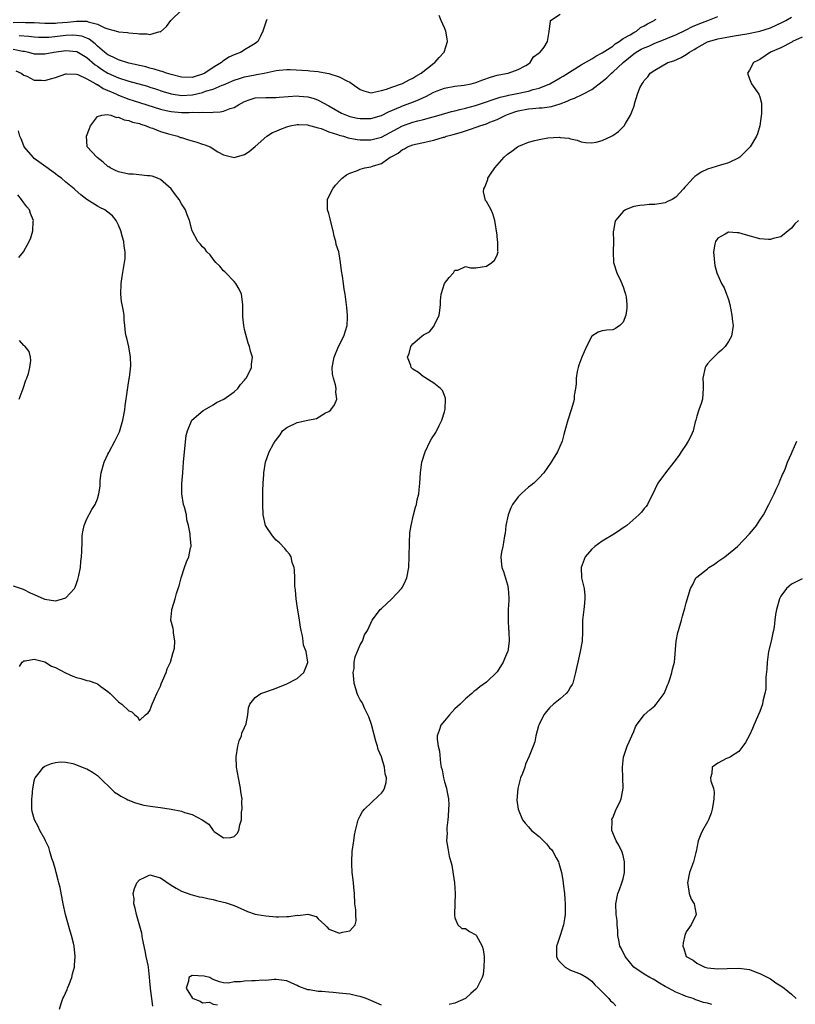
# Model space of a CAD drawing. Units: inches. Extents: x 2514000 to 2516030, y 1518000 to 1521000.
# Drawn here: x 2515140 to 2515288, y 1518358 to 1518545 of the extents above; entities that cross this region are included whole.
import ezdxf

# ---------------------------------------------------------------- set-up
doc = ezdxf.new("R2010")
doc.units = ezdxf.units.IN
doc.header["$MEASUREMENT"] = 0
doc.layers.add('LD25141518_2ft', color=82, linetype='Continuous')

msp = doc.modelspace()

# ---------------------------------------------------------------- linework, layer by layer
at = {"layer": 'LD25141518_2ft'}
for points, elevation in [([(2515139, 1518544.65), (2515141, 1518544.69), (2515141.34, 1518544.66), (2515143, 1518544.61), (2515145, 1518544.51), (2515145.46, 1518544.54), (2515147, 1518544.54), (2515147.42, 1518544.58), (2515149.29, 1518544.71), (2515151, 1518544.9), (2515151.12, 1518544.88), (2515153, 1518544.87), (2515153.24, 1518544.76), (2515155, 1518544.31), (2515156.41, 1518543.59), (2515157, 1518543.41), (2515158.9, 1518542.9), (2515159, 1518542.84), (2515160.73, 1518542.73), (2515161, 1518542.65), (2515162.57, 1518542.57), (2515163, 1518542.46), (2515164.47, 1518542.47), (2515165, 1518542.33), (2515166.9, 1518542.9), (2515167, 1518542.89), (2515168.11, 1518543.89), (2515168.95, 1518545), (2515170.99, 1518547)], 7196), ([(2515139, 1518539.55), (2515140.79, 1518539.21), (2515141.16, 1518539.16), (2515141.9, 1518539), (2515143, 1518538.69), (2515143.32, 1518538.68), (2515145, 1518538.65), (2515146.71, 1518539), (2515149, 1518539.31), (2515151, 1518539.14), (2515151.1, 1518539.1), (2515153, 1518537.98), (2515154.59, 1518536.59), (2515155, 1518536.32), (2515155.77, 1518535.77), (2515157, 1518535), (2515159, 1518534.1), (2515161, 1518533.46), (2515164.51, 1518532.51), (2515165, 1518532.36), (2515166.04, 1518532.04), (2515167.53, 1518531.53), (2515169, 1518531.07), (2515171, 1518530.77), (2515173.09, 1518530.91), (2515175, 1518531.33), (2515175.55, 1518531.55), (2515177, 1518531.96), (2515178.72, 1518532.72), (2515179, 1518532.81), (2515179.43, 1518533), (2515180.54, 1518533.46), (2515181, 1518533.68), (2515182, 1518534.01), (2515183, 1518534.31), (2515185, 1518534.7), (2515185.27, 1518534.73), (2515186.7, 1518535), (2515189, 1518535.49), (2515189.59, 1518535.59), (2515191, 1518535.68), (2515191.68, 1518535.68), (2515195, 1518535.49), (2515195.42, 1518535.42), (2515197, 1518535.31), (2515197.24, 1518535.24), (2515199, 1518534.94), (2515201, 1518534.33), (2515202.45, 1518533.55), (2515203, 1518533.29), (2515203.48, 1518533), (2515205, 1518531.89), (2515205.65, 1518531.65), (2515207, 1518531.29), (2515207.31, 1518531.31), (2515209, 1518531.68), (2515209.95, 1518531.95), (2515211, 1518532.36), (2515213, 1518533.05), (2515214.27, 1518533.73), (2515215, 1518534.04), (2515215.58, 1518534.42), (2515216.6, 1518535), (2515219, 1518536.88), (2515219.19, 1518537), (2515220.01, 1518537.99), (2515220.96, 1518539), (2515221.58, 1518541), (2515221.52, 1518541.52), (2515221.25, 1518543), (2515221, 1518543.6), (2515220.36, 1518545), (2515219.99, 1518545.99)], 7200), ([(2515139.47, 1518535.47), (2515140.52, 1518535), (2515141, 1518534.64), (2515141.58, 1518534.42), (2515143, 1518533.69), (2515144.34, 1518533.66), (2515145, 1518533.62), (2515146.09, 1518533.91), (2515147, 1518534.19), (2515149, 1518534.88), (2515149.1, 1518534.9), (2515151, 1518534.82), (2515151.25, 1518534.75), (2515153, 1518533.95), (2515154.71, 1518533), (2515154.87, 1518532.87), (2515155, 1518532.85), (2515156.09, 1518532.09), (2515157, 1518531.73), (2515157.49, 1518531.49), (2515158.6, 1518531), (2515159, 1518530.81), (2515161, 1518530.07), (2515161.82, 1518529.82), (2515164.38, 1518529), (2515167, 1518528.13), (2515168.09, 1518527.91), (2515169, 1518527.69), (2515171, 1518527.54), (2515172.48, 1518527.52), (2515173, 1518527.57), (2515174.49, 1518527.51), (2515175, 1518527.57), (2515176.49, 1518527.51), (2515177, 1518527.56), (2515178.37, 1518527.63), (2515179, 1518527.75), (2515180.25, 1518528.25), (2515181, 1518528.5), (2515181.82, 1518529), (2515183, 1518529.61), (2515184.03, 1518529.97), (2515185, 1518530.28), (2515187, 1518530.38), (2515189, 1518530.35), (2515189.57, 1518530.43), (2515193, 1518530.68), (2515193.37, 1518530.63), (2515195, 1518530.48), (2515196.21, 1518530.21), (2515197, 1518529.86), (2515199, 1518528.79), (2515201.42, 1518527.42), (2515202.35, 1518527), (2515203, 1518526.78), (2515204.47, 1518526.47), (2515205, 1518526.38), (2515207, 1518526.38), (2515209, 1518526.93), (2515210.36, 1518527.64), (2515212.61, 1518528.61), (2515213, 1518528.79), (2515214.63, 1518529.37), (2515216.08, 1518529.92), (2515217, 1518530.39), (2515217.44, 1518530.56), (2515219, 1518531.38), (2515219.64, 1518531.63), (2515221, 1518532.14), (2515223, 1518532.52), (2515224.72, 1518532.72), (2515226.07, 1518533), (2515227, 1518533.23), (2515228.29, 1518533.71), (2515229.77, 1518534.23), (2515231, 1518534.61), (2515231.32, 1518534.68), (2515233.13, 1518535), (2515235, 1518535.67), (2515236.46, 1518536.46), (2515237, 1518536.78), (2515237.32, 1518537), (2515237.92, 1518538.08), (2515239, 1518538.84), (2515239.07, 1518538.93), (2515239.19, 1518539), (2515239.95, 1518539.95), (2515240.61, 1518541), (2515240.92, 1518542.92), (2515240.9, 1518543), (2515241.17, 1518544.83), (2515241.18, 1518545), (2515243, 1518546.23)], 7202), ([(2515187.23, 1518545.23), (2515187.08, 1518544.92), (2515186.45, 1518543), (2515186.01, 1518542.01), (2515185.49, 1518541), (2515185, 1518540.62), (2515184.05, 1518540.05), (2515183, 1518539.45), (2515182.37, 1518539), (2515181, 1518538.49), (2515179.97, 1518538.03), (2515179, 1518537.33), (2515178.79, 1518537.21), (2515178.59, 1518537), (2515177, 1518536.09), (2515175.4, 1518535), (2515175, 1518534.8), (2515173.61, 1518534.39), (2515173, 1518534.19), (2515171, 1518534.21), (2515169, 1518534.73), (2515168.16, 1518535), (2515167.33, 1518535.33), (2515167, 1518535.4), (2515165.79, 1518535.79), (2515165, 1518535.96), (2515164.19, 1518536.19), (2515161, 1518536.92), (2515159, 1518537.54), (2515157.97, 1518538.03), (2515157, 1518538.51), (2515156.38, 1518539), (2515155, 1518540.15), (2515154.56, 1518540.56), (2515153.98, 1518541), (2515153.45, 1518541.45), (2515153, 1518541.64), (2515152.02, 1518542.02), (2515151, 1518542.19), (2515150.21, 1518542.21), (2515149, 1518542.15), (2515145.81, 1518541.81), (2515145, 1518541.77), (2515143.8, 1518541.8), (2515143, 1518541.83), (2515141.97, 1518541.97), (2515140.12, 1518542.12)], 7198), ([(2515140.18, 1518422.18), (2515140.7, 1518423), (2515140.86, 1518423.14), (2515141, 1518423.21), (2515141.24, 1518423.24), (2515143, 1518423.56), (2515144.97, 1518423.03), (2515146.25, 1518422.25), (2515147, 1518422), (2515148.96, 1518420.96), (2515150.31, 1518420.31), (2515151, 1518420.06), (2515151.85, 1518419.85), (2515153, 1518419.5), (2515153.44, 1518419.44), (2515154.69, 1518419), (2515155, 1518418.87), (2515155.62, 1518418.38), (2515157, 1518417.39), (2515157.44, 1518417), (2515158.22, 1518416.22), (2515159, 1518415.43), (2515159.27, 1518415.27), (2515159.62, 1518415), (2515161, 1518413.7), (2515161.55, 1518413.55), (2515162.12, 1518413), (2515162.6, 1518412.6), (2515163, 1518411.87), (2515164.17, 1518413), (2515164.65, 1518413.35), (2515165, 1518413.77), (2515165.31, 1518414.69), (2515165.43, 1518415), (2515166.31, 1518417), (2515167, 1518418.44), (2515167.15, 1518418.85), (2515167.41, 1518419.41), (2515168.07, 1518421), (2515168.29, 1518421.71), (2515168.88, 1518423), (2515169.34, 1518424.66), (2515169.5, 1518425), (2515169.65, 1518425.65), (2515169.75, 1518427), (2515169.46, 1518428.54), (2515169.44, 1518429), (2515169.38, 1518429.38), (2515168.97, 1518431), (2515169.15, 1518432.85), (2515169.15, 1518433), (2515169.2, 1518433.2), (2515169.8, 1518435), (2515170.06, 1518436.06), (2515170.38, 1518437), (2515170.52, 1518437.48), (2515170.9, 1518439), (2515171.54, 1518441), (2515171.96, 1518442.04), (2515172.39, 1518443), (2515172.73, 1518444.73), (2515172.81, 1518445), (2515172.83, 1518445.17), (2515172.63, 1518447), (2515172.63, 1518447.37), (2515172.34, 1518449), (2515172.03, 1518450.03), (2515171.92, 1518451), (2515171.56, 1518452.44), (2515171.39, 1518453), (2515171.07, 1518455), (2515171.08, 1518456.92), (2515171.26, 1518459), (2515171.38, 1518461), (2515171.55, 1518463), (2515171.9, 1518466.1), (2515172.11, 1518467), (2515172.98, 1518469.03), (2515175.13, 1518470.87), (2515175.37, 1518471), (2515177, 1518471.95), (2515177.64, 1518472.36), (2515179.07, 1518473), (2515181, 1518474.42), (2515181.73, 1518475), (2515182.22, 1518475.78), (2515183, 1518476.61), (2515183.15, 1518476.85), (2515183.3, 1518477), (2515183.7, 1518477.7), (2515184.31, 1518479), (2515184.33, 1518479.67), (2515184.5, 1518481), (2515184.14, 1518482.14), (2515183.93, 1518483), (2515183.66, 1518483.66), (2515183, 1518486.27), (2515182.85, 1518487), (2515182.65, 1518488.65), (2515182.68, 1518489), (2515182.63, 1518490.63), (2515182.66, 1518491), (2515182.39, 1518493), (2515181.94, 1518493.94), (2515181.32, 1518495), (2515181, 1518495.37), (2515179.41, 1518497), (2515179.22, 1518497.22), (2515179, 1518497.43), (2515178.28, 1518498.28), (2515177.5, 1518499), (2515177, 1518499.6), (2515176.44, 1518500.44), (2515175.83, 1518501), (2515175.51, 1518501.51), (2515175, 1518501.99), (2515174.56, 1518502.56), (2515174.11, 1518503), (2515173.03, 1518505), (2515172.52, 1518507), (2515172.05, 1518508.05), (2515171.74, 1518509), (2515171, 1518510.17), (2515170.54, 1518511), (2515169.84, 1518511.84), (2515169.03, 1518513), (2515167, 1518514.75), (2515166.43, 1518515), (2515165.4, 1518515.4), (2515165, 1518515.45), (2515164.55, 1518515.45), (2515161.78, 1518515.78), (2515161, 1518515.81), (2515159, 1518516.24), (2515158.46, 1518516.46), (2515157.4, 1518517), (2515157.16, 1518517.16), (2515157, 1518517.26), (2515156.07, 1518518.07), (2515154.95, 1518518.95), (2515154.86, 1518519), (2515153.06, 1518521), (2515153.05, 1518521.05), (2515152.94, 1518523), (2515153.52, 1518524.48), (2515153.68, 1518525), (2515155, 1518526.76), (2515155.83, 1518527), (2515156.84, 1518527.16), (2515157.55, 1518527), (2515158.6, 1518526.6), (2515159, 1518526.65), (2515160.11, 1518526.11), (2515161, 1518526.01), (2515161.7, 1518525.7), (2515163, 1518525.4), (2515163.28, 1518525.28), (2515164.27, 1518525), (2515165, 1518524.68), (2515165.47, 1518524.53), (2515167, 1518523.91), (2515168.52, 1518523.48), (2515169, 1518523.33), (2515170.31, 1518523), (2515170.79, 1518522.79), (2515171, 1518522.74), (2515172.31, 1518522.31), (2515173, 1518522.11), (2515173.88, 1518521.88), (2515175, 1518521.5), (2515175.4, 1518521.4), (2515176.42, 1518521), (2515176.79, 1518520.79), (2515177, 1518520.64), (2515177.93, 1518520.07), (2515179, 1518519.44), (2515181, 1518518.96), (2515183, 1518519.56), (2515183.87, 1518520.13), (2515185, 1518521.06), (2515187.23, 1518523), (2515188.31, 1518523.69), (2515189, 1518523.97), (2515189.71, 1518524.29), (2515191, 1518524.82), (2515191.66, 1518525), (2515193, 1518525.25), (2515193.22, 1518525.22), (2515195, 1518525.16), (2515195.11, 1518525.11), (2515195.57, 1518525), (2515197, 1518524.59), (2515197.55, 1518524.45), (2515199, 1518523.86), (2515200.65, 1518523.35), (2515201, 1518523.21), (2515201.81, 1518523), (2515202.71, 1518522.71), (2515204.41, 1518522.41), (2515205, 1518522.33), (2515207, 1518522.32), (2515209, 1518522.86), (2515213, 1518524.98), (2515215, 1518525.66), (2515215.91, 1518525.91), (2515217, 1518526.17), (2515219.98, 1518527), (2515222.32, 1518527.68), (2515223, 1518527.83), (2515223.91, 1518528.09), (2515225, 1518528.35), (2515226.88, 1518528.88), (2515229, 1518529.55), (2515230.06, 1518529.94), (2515231, 1518530.22), (2515231.57, 1518530.43), (2515233, 1518530.76), (2515233.19, 1518530.81), (2515234.18, 1518531), (2515237, 1518531.59), (2515237.88, 1518531.88), (2515239, 1518532.15), (2515241.03, 1518533), (2515243, 1518534.14), (2515243.56, 1518534.44), (2515247, 1518536.56), (2515249, 1518537.74), (2515249.77, 1518538.23), (2515251, 1518538.84), (2515253, 1518540.15), (2515253.44, 1518540.56), (2515254.22, 1518541), (2515255, 1518541.57), (2515256.3, 1518542.3), (2515257, 1518542.76), (2515257.51, 1518543), (2515258.31, 1518543.69), (2515259, 1518543.99), (2515259.59, 1518544.41), (2515260.86, 1518545), (2515261, 1518545.12), (2515261.28, 1518545.28)], 7204), ([(2515147.77, 1518357), (2515148.08, 1518358.08), (2515148.41, 1518359), (2515148.63, 1518359.37), (2515149.26, 1518360.74), (2515149.34, 1518361), (2515149.55, 1518361.55), (2515150.14, 1518363), (2515150.29, 1518363.7), (2515150.64, 1518365), (2515150.65, 1518365.34), (2515150.79, 1518367), (2515150.59, 1518369), (2515150.47, 1518369.53), (2515150.1, 1518371), (2515149.82, 1518371.82), (2515148.95, 1518375), (2515148.51, 1518377), (2515147.9, 1518380.1), (2515147.68, 1518381), (2515147.51, 1518381.51), (2515147.15, 1518383), (2515147, 1518383.58), (2515146.59, 1518385), (2515146.35, 1518385.65), (2515145.95, 1518387), (2515145.75, 1518387.75), (2515145.14, 1518389), (2515145, 1518389.32), (2515144.03, 1518391), (2515143.73, 1518391.73), (2515143.02, 1518393), (2515142.61, 1518394.61), (2515142.55, 1518395), (2515142.5, 1518396.5), (2515142.55, 1518397), (2515142.61, 1518397.39), (2515142.74, 1518399), (2515142.77, 1518399.23), (2515143, 1518400.39), (2515143.13, 1518400.87), (2515143.18, 1518401), (2515143.91, 1518401.91), (2515144.74, 1518403), (2515145, 1518403.2), (2515146.29, 1518403.71), (2515147, 1518403.93), (2515147.99, 1518404.01), (2515149, 1518403.96), (2515150.3, 1518403.7), (2515151, 1518403.49), (2515152.76, 1518402.76), (2515153, 1518402.68), (2515154.05, 1518402.05), (2515155, 1518401.4), (2515158.24, 1518398.24), (2515159, 1518397.79), (2515159.47, 1518397.47), (2515160.46, 1518397), (2515160.8, 1518396.8), (2515162.25, 1518396.25), (2515163.82, 1518395.82), (2515165.52, 1518395.52), (2515167, 1518395.34), (2515169.05, 1518395.05), (2515171, 1518394.63), (2515171.59, 1518394.41), (2515173, 1518394.01), (2515174.92, 1518393), (2515176.16, 1518392.16), (2515177, 1518390.95), (2515177.19, 1518390.81), (2515179, 1518389.6), (2515180.38, 1518389.62), (2515181, 1518389.85), (2515181.57, 1518390.43), (2515181.89, 1518391), (2515182.06, 1518392.06), (2515182.38, 1518393), (2515182.43, 1518394.43), (2515182.56, 1518395), (2515182.49, 1518396.49), (2515182.53, 1518397), (2515182.3, 1518398.3), (2515182.22, 1518399), (2515181.81, 1518401), (2515181.47, 1518403), (2515181.39, 1518405), (2515181.73, 1518407), (2515181.99, 1518408.01), (2515182.41, 1518409), (2515182.49, 1518409.51), (2515183, 1518410.59), (2515183.28, 1518411.28), (2515183.58, 1518413), (2515183.72, 1518414.28), (2515184, 1518415), (2515185, 1518416.26), (2515186.11, 1518417), (2515187, 1518417.36), (2515189, 1518418.05), (2515191, 1518418.88), (2515193, 1518419.9), (2515194.24, 1518421), (2515195, 1518422.91), (2515195.02, 1518422.98), (2515194.67, 1518425), (2515194.19, 1518426.19), (2515194.13, 1518427), (2515193.98, 1518428.02), (2515193.72, 1518429), (2515193.62, 1518429.62), (2515193.43, 1518431), (2515193, 1518433.71), (2515192.78, 1518435), (2515192.66, 1518436.66), (2515192.56, 1518437.44), (2515192.55, 1518439), (2515192.51, 1518440.51), (2515192.4, 1518441), (2515192.06, 1518441.94), (2515191.83, 1518443), (2515191.55, 1518443.55), (2515191, 1518444.11), (2515190.63, 1518444.63), (2515189.65, 1518445.65), (2515189, 1518446.16), (2515188.29, 1518447), (2515186.98, 1518449), (2515186.51, 1518451), (2515186.44, 1518453), (2515186.48, 1518454.48), (2515186.46, 1518455.54), (2515186.54, 1518457), (2515186.68, 1518458.68), (2515186.67, 1518459), (2515186.95, 1518461.05), (2515187.69, 1518463), (2515188.51, 1518464.51), (2515188.81, 1518465), (2515188.9, 1518465.1), (2515189.76, 1518466.24), (2515190.22, 1518467), (2515191, 1518467.62), (2515193, 1518468.54), (2515194.99, 1518468.99), (2515196.65, 1518469.35), (2515198.39, 1518470.39), (2515199, 1518470.67), (2515199.38, 1518471), (2515200.09, 1518471.91), (2515200.51, 1518473), (2515200.36, 1518474.36), (2515200.43, 1518475), (2515200.28, 1518475.72), (2515199.87, 1518477), (2515199.73, 1518477.73), (2515199.65, 1518479), (2515200.02, 1518481), (2515200.87, 1518483), (2515201.88, 1518485), (2515202.47, 1518487), (2515202.54, 1518488.54), (2515202.54, 1518489), (2515202.42, 1518490.42), (2515202.1, 1518493), (2515201.9, 1518493.9), (2515201.79, 1518495), (2515201.63, 1518496.37), (2515201.42, 1518497.42), (2515201.25, 1518499), (2515201, 1518500.66), (2515200.92, 1518501), (2515200.42, 1518502.42), (2515200.33, 1518503), (2515200, 1518504), (2515199.82, 1518505), (2515199.3, 1518507), (2515199.27, 1518507.27), (2515199, 1518508.29), (2515198.75, 1518509), (2515198.73, 1518509.27), (2515198.75, 1518511), (2515199, 1518511.53), (2515199.76, 1518513), (2515200.29, 1518513.71), (2515201.26, 1518514.74), (2515201.54, 1518515), (2515202.35, 1518515.65), (2515203, 1518515.97), (2515204.48, 1518516.48), (2515205, 1518516.72), (2515205.83, 1518517), (2515207, 1518517.18), (2515207.29, 1518517.29), (2515209, 1518517.83), (2515210.65, 1518519), (2515210.89, 1518519.11), (2515211, 1518519.18), (2515212.19, 1518519.81), (2515213, 1518520.48), (2515213.38, 1518520.62), (2515214, 1518521), (2515215, 1518521.38), (2515215.51, 1518521.51), (2515217, 1518521.81), (2515218.07, 1518522.07), (2515219, 1518522.24), (2515220.8, 1518522.8), (2515221, 1518522.85), (2515221.41, 1518523), (2515222.66, 1518523.34), (2515224.22, 1518523.78), (2515225, 1518524.05), (2515225.74, 1518524.26), (2515227.22, 1518524.78), (2515227.75, 1518525), (2515229, 1518525.39), (2515229.66, 1518525.66), (2515231, 1518526.17), (2515232.7, 1518527), (2515233, 1518527.12), (2515234.38, 1518527.62), (2515235, 1518527.83), (2515237, 1518528.23), (2515237.74, 1518528.26), (2515239, 1518528.39), (2515239.6, 1518528.4), (2515241.35, 1518528.65), (2515243, 1518529.17), (2515244.33, 1518529.67), (2515245, 1518530), (2515245.74, 1518530.26), (2515247.3, 1518531), (2515249, 1518531.88), (2515251, 1518533.39), (2515251.88, 1518534.12), (2515252.77, 1518535), (2515253, 1518535.18), (2515254.97, 1518537), (2515257, 1518538.67), (2515257.48, 1518539), (2515258.44, 1518539.56), (2515259, 1518539.84), (2515259.84, 1518540.16), (2515261, 1518540.68), (2515261.84, 1518541), (2515263, 1518541.48), (2515263.84, 1518541.84), (2515265, 1518542.3), (2515267, 1518543.24), (2515268.15, 1518543.85), (2515269.55, 1518544.45), (2515271.12, 1518545), (2515273, 1518545.75)], 7206), ([(2515165.56, 1518357.56), (2515165.35, 1518359), (2515165.1, 1518360.9), (2515165.07, 1518361), (2515165, 1518362.3), (2515164.93, 1518363.07), (2515164.71, 1518365), (2515164.64, 1518365.36), (2515164.3, 1518367), (2515164.11, 1518368.11), (2515163.59, 1518370.41), (2515163.44, 1518371.44), (2515162.54, 1518374.54), (2515162.41, 1518375), (2515162.17, 1518376.17), (2515161.93, 1518377), (2515161.96, 1518377.96), (2515161.81, 1518379), (2515162.03, 1518379.97), (2515162.51, 1518381), (2515163, 1518381.6), (2515164.1, 1518382.1), (2515165, 1518382.55), (2515167, 1518381.95), (2515169, 1518380.57), (2515169.97, 1518380.03), (2515171, 1518379.42), (2515172.78, 1518378.78), (2515173, 1518378.74), (2515174.37, 1518378.37), (2515175, 1518378.3), (2515176.01, 1518378.01), (2515177, 1518377.85), (2515177.67, 1518377.67), (2515179, 1518377.36), (2515179.28, 1518377.28), (2515181, 1518376.69), (2515183.54, 1518375.54), (2515185, 1518375.07), (2515185.37, 1518375), (2515187, 1518374.74), (2515189, 1518374.58), (2515189.45, 1518374.55), (2515191, 1518374.59), (2515191.41, 1518374.59), (2515193, 1518374.86), (2515193.18, 1518374.82), (2515195, 1518375.07), (2515196.61, 1518374.61), (2515197, 1518374.2), (2515198.22, 1518373), (2515198.63, 1518372.63), (2515199, 1518372.18), (2515199.87, 1518371.87), (2515201, 1518371.42), (2515201.61, 1518371.61), (2515203, 1518371.92), (2515204, 1518373), (2515204.23, 1518373.77), (2515204.13, 1518375), (2515204.13, 1518375.87), (2515203.98, 1518377), (2515203.89, 1518379), (2515203.78, 1518380.22), (2515203.7, 1518381), (2515203.61, 1518381.61), (2515203.44, 1518383), (2515203.38, 1518384.62), (2515203.36, 1518385), (2515203.48, 1518387), (2515203.75, 1518389), (2515203.91, 1518390.09), (2515204.07, 1518391), (2515204.49, 1518392.49), (2515204.61, 1518393), (2515204.72, 1518393.28), (2515205, 1518393.74), (2515205.44, 1518394.56), (2515205.77, 1518395), (2515208.43, 1518397.57), (2515209, 1518398.09), (2515209.39, 1518398.61), (2515209.57, 1518399), (2515209.91, 1518400.09), (2515209.96, 1518401), (2515209.72, 1518401.72), (2515209.6, 1518403), (2515209, 1518405.01), (2515208.39, 1518406.39), (2515208.25, 1518407), (2515207.93, 1518407.93), (2515207.11, 1518411.11), (2515206.61, 1518412.61), (2515206.46, 1518413), (2515205.89, 1518414.11), (2515205.33, 1518415.33), (2515205, 1518415.83), (2515204.59, 1518416.59), (2515204.41, 1518417), (2515203.81, 1518419), (2515203.79, 1518419.79), (2515203.65, 1518421), (2515203.81, 1518421.81), (2515203.85, 1518423), (2515204, 1518424), (2515205, 1518426.27), (2515205.42, 1518427), (2515205.82, 1518428.18), (2515206.37, 1518429), (2515207, 1518430.43), (2515207.28, 1518431), (2515208.28, 1518432.28), (2515208.75, 1518433), (2515209, 1518433.19), (2515211, 1518435), (2515212.82, 1518437), (2515213, 1518437.28), (2515213.57, 1518438.43), (2515213.82, 1518439), (2515214.21, 1518441), (2515214.32, 1518443), (2515214.33, 1518445.67), (2515214.44, 1518447.56), (2515214.66, 1518449), (2515215.12, 1518451), (2515215.51, 1518452.49), (2515215.66, 1518453), (2515215.83, 1518453.83), (2515216.11, 1518455), (2515216.21, 1518455.79), (2515216.32, 1518457), (2515216.42, 1518459), (2515216.72, 1518461), (2515217.32, 1518463), (2515218.26, 1518465), (2515218.54, 1518465.46), (2515219.33, 1518466.67), (2515220, 1518468), (2515220.53, 1518469), (2515221, 1518470.58), (2515221.12, 1518471.12), (2515221.18, 1518473), (2515221.18, 1518473.18), (2515221, 1518473.69), (2515220.64, 1518474.64), (2515220.27, 1518475), (2515219, 1518476.04), (2515217.44, 1518477), (2515217.18, 1518477.18), (2515217, 1518477.26), (2515216.07, 1518478.07), (2515215, 1518478.72), (2515214.7, 1518479), (2515214.59, 1518479.41), (2515213.95, 1518481), (2515214.3, 1518481.7), (2515214.63, 1518483), (2515215, 1518483.54), (2515216.67, 1518485), (2515217, 1518485.24), (2515218.17, 1518485.83), (2515219.06, 1518486.94), (2515219.12, 1518487.12), (2515219.97, 1518489), (2515220.14, 1518489.86), (2515220.26, 1518491), (2515220.28, 1518491.72), (2515220.38, 1518493), (2515220.99, 1518495.01), (2515221.89, 1518496.11), (2515222.73, 1518497), (2515223, 1518497.56), (2515223.56, 1518497.56), (2515225, 1518498.21), (2515225.98, 1518497.98), (2515227, 1518497.97), (2515228.18, 1518498.18), (2515229, 1518498.27), (2515230.01, 1518499), (2515230.55, 1518499.45), (2515231, 1518500.41), (2515231.18, 1518500.82), (2515231.2, 1518501), (2515231.15, 1518501.15), (2515231.15, 1518503), (2515231.11, 1518503.11), (2515231, 1518504.17), (2515230.6, 1518507), (2515230.23, 1518508.23), (2515229.91, 1518509), (2515229, 1518510.58), (2515228.79, 1518510.79), (2515228.43, 1518512.43), (2515228.52, 1518513), (2515228.7, 1518513.3), (2515229, 1518514.16), (2515229.25, 1518514.75), (2515229.28, 1518515), (2515229.78, 1518515.78), (2515230.59, 1518517), (2515231, 1518517.49), (2515232.37, 1518519), (2515233, 1518519.59), (2515233.82, 1518520.18), (2515234.87, 1518521), (2515235.14, 1518521.14), (2515237, 1518521.89), (2515238.22, 1518522.22), (2515239, 1518522.41), (2515240.68, 1518522.68), (2515242.8, 1518522.8), (2515243, 1518522.77), (2515244.63, 1518522.63), (2515245, 1518522.5), (2515246.25, 1518522.25), (2515247, 1518521.96), (2515247.83, 1518521.83), (2515249, 1518521.72), (2515249.86, 1518521.86), (2515251, 1518522.18), (2515252.77, 1518523), (2515253, 1518523.12), (2515254.07, 1518523.93), (2515255.1, 1518524.9), (2515255.19, 1518525), (2515255.41, 1518525.41), (2515256.41, 1518527), (2515257, 1518528.61), (2515257.12, 1518529), (2515257.15, 1518529.15), (2515257.74, 1518531), (2515258.18, 1518532.18), (2515258.58, 1518533), (2515258.79, 1518533.21), (2515259, 1518533.59), (2515259.7, 1518534.3), (2515260.13, 1518535), (2515261, 1518535.59), (2515263.46, 1518537), (2515264.63, 1518537.37), (2515266.04, 1518537.96), (2515267, 1518538.52), (2515267.63, 1518539), (2515268.5, 1518539.5), (2515269, 1518539.83), (2515271, 1518540.96), (2515273, 1518541.52), (2515273.68, 1518541.68), (2515276.13, 1518542.13), (2515278.51, 1518542.51), (2515280.99, 1518542.99), (2515283, 1518543.65), (2515285.31, 1518544.69), (2515285.9, 1518545), (2515287, 1518545.64)], 7208), ([(2515289, 1518541.86), (2515287.22, 1518541), (2515287.09, 1518540.91), (2515285, 1518539.83), (2515283, 1518539), (2515281, 1518537.63), (2515280.6, 1518537.4), (2515279.75, 1518537), (2515279, 1518535.57), (2515278.66, 1518535), (2515279, 1518533.9), (2515279.37, 1518533), (2515280.8, 1518531), (2515281, 1518530.5), (2515281.28, 1518529.28), (2515281.32, 1518529), (2515281.32, 1518527.32), (2515281.01, 1518525), (2515280.51, 1518523.49), (2515280.37, 1518523), (2515279.15, 1518521), (2515279.08, 1518520.92), (2515278.09, 1518519.91), (2515277.17, 1518519), (2515277, 1518518.87), (2515275, 1518517.92), (2515273.52, 1518517.52), (2515271, 1518516.75), (2515269.83, 1518516.17), (2515269, 1518515.61), (2515268.64, 1518515.36), (2515268.33, 1518515), (2515267.66, 1518514.34), (2515267, 1518513.56), (2515266.71, 1518513.29), (2515266.48, 1518513), (2515265, 1518511.41), (2515264.28, 1518511), (2515263.43, 1518510.57), (2515263, 1518510.37), (2515262.22, 1518510.22), (2515261, 1518510.05), (2515259.95, 1518510.05), (2515259, 1518509.92), (2515258.14, 1518509.86), (2515257, 1518509.62), (2515256.52, 1518509.48), (2515255.41, 1518509), (2515255, 1518508.71), (2515253.54, 1518507), (2515253.41, 1518506.59), (2515253.12, 1518505), (2515253.11, 1518504.89), (2515253.13, 1518503), (2515253.06, 1518501), (2515253.17, 1518499), (2515253.78, 1518497), (2515254.53, 1518495.47), (2515254.74, 1518495), (2515254.79, 1518494.79), (2515255, 1518494.34), (2515255.32, 1518493.32), (2515255.45, 1518493), (2515255.55, 1518492.45), (2515255.68, 1518491), (2515255.7, 1518490.31), (2515255.48, 1518489), (2515255, 1518487.67), (2515254.38, 1518487), (2515253.55, 1518486.45), (2515253, 1518486.21), (2515251.86, 1518486.14), (2515251, 1518486.01), (2515250.24, 1518485.76), (2515249, 1518484.98), (2515248.02, 1518483), (2515247.1, 1518481), (2515246.55, 1518479.45), (2515246.41, 1518479), (2515246.27, 1518478.27), (2515246.07, 1518477), (2515246.06, 1518475.94), (2515245.93, 1518475), (2515245.7, 1518473.7), (2515245.67, 1518473), (2515245.57, 1518472.43), (2515245.13, 1518471), (2515244.46, 1518469), (2515243.88, 1518467), (2515243.73, 1518466.27), (2515243.36, 1518465), (2515242.49, 1518463), (2515241.65, 1518461.65), (2515241.27, 1518461), (2515239.89, 1518459), (2515239, 1518458.05), (2515237.97, 1518457), (2515237.43, 1518456.57), (2515237, 1518456.25), (2515235.62, 1518455), (2515235, 1518454.41), (2515233.97, 1518453), (2515233.64, 1518452.36), (2515233.1, 1518451), (2515232.68, 1518449), (2515232.53, 1518447.47), (2515232.43, 1518447), (2515232.25, 1518445.75), (2515232.08, 1518445), (2515231.88, 1518443.88), (2515231.74, 1518443), (2515231.8, 1518442.2), (2515231.92, 1518441), (2515232.24, 1518440.24), (2515233, 1518437.69), (2515233.14, 1518437), (2515233.22, 1518435.22), (2515233.22, 1518434.78), (2515233.13, 1518433), (2515233.14, 1518432.86), (2515233.09, 1518431), (2515233.2, 1518429.2), (2515233.22, 1518429), (2515233.22, 1518428.78), (2515233.3, 1518427), (2515233.04, 1518425.04), (2515233, 1518424.92), (2515232.39, 1518423.61), (2515232.14, 1518423), (2515231, 1518421.17), (2515229, 1518419.17), (2515227.72, 1518418.28), (2515227, 1518417.67), (2515226.61, 1518417.39), (2515226.2, 1518417), (2515225, 1518416.02), (2515223.98, 1518415), (2515223.46, 1518414.54), (2515223, 1518414.1), (2515221.95, 1518413), (2515221, 1518411.81), (2515220.31, 1518411), (2515220.02, 1518410.02), (2515219.64, 1518409), (2515219.64, 1518408.36), (2515219.82, 1518407), (2515220.08, 1518406.08), (2515220.22, 1518403.78), (2515220.4, 1518403), (2515220.54, 1518402.54), (2515220.79, 1518401), (2515221, 1518400.24), (2515221.4, 1518399), (2515221.45, 1518398.55), (2515221.78, 1518397), (2515221.83, 1518395.83), (2515221.8, 1518395), (2515221.68, 1518393.68), (2515221.64, 1518393), (2515221.45, 1518391.45), (2515221.46, 1518391), (2515221.51, 1518390.49), (2515221.41, 1518389), (2515221.62, 1518387.62), (2515221.91, 1518386.09), (2515222.41, 1518384.41), (2515222.66, 1518382.67), (2515222.88, 1518381), (2515223.02, 1518379), (2515222.93, 1518375.07), (2515222.88, 1518374.88), (2515223, 1518374.38), (2515223.56, 1518373), (2515224.31, 1518372.31), (2515225, 1518372.34), (2515225.75, 1518371.75), (2515227, 1518371.13), (2515227.06, 1518371.06), (2515228.2, 1518369), (2515228.35, 1518368.35), (2515228.56, 1518367), (2515228.53, 1518366.53), (2515228.51, 1518365), (2515228.39, 1518363.61), (2515228.19, 1518363), (2515227.27, 1518361.27), (2515227.16, 1518361), (2515227, 1518360.82), (2515226.03, 1518359.97), (2515225, 1518359.02), (2515223, 1518358.13), (2515221.88, 1518357.88)], 7210), ([(2515139, 1518437.52), (2515140.85, 1518436.85), (2515141, 1518436.82), (2515142.19, 1518436.19), (2515143, 1518435.86), (2515144.84, 1518435), (2515145, 1518434.94), (2515147, 1518434.68), (2515147.31, 1518434.69), (2515148.39, 1518435), (2515149, 1518435.22), (2515150.67, 1518437), (2515150.77, 1518437.23), (2515151, 1518437.94), (2515151.29, 1518438.71), (2515151.47, 1518439.47), (2515151.76, 1518441), (2515151.86, 1518442.14), (2515152, 1518443), (2515152.02, 1518444.02), (2515152.11, 1518445.89), (2515152.09, 1518447), (2515152.2, 1518447.8), (2515152.46, 1518449), (2515153, 1518450.25), (2515153.97, 1518452.03), (2515154.59, 1518453), (2515155, 1518454.07), (2515155.29, 1518455), (2515155.54, 1518456.46), (2515155.52, 1518457), (2515155.53, 1518457.53), (2515155.72, 1518459), (2515156.26, 1518461), (2515157, 1518462.52), (2515157.17, 1518462.83), (2515157.23, 1518463), (2515158.31, 1518465), (2515159.18, 1518466.82), (2515159.85, 1518469), (2515160.22, 1518471), (2515160.29, 1518471.71), (2515160.75, 1518474.75), (2515160.77, 1518475.23), (2515161.06, 1518476.94), (2515161.11, 1518477.11), (2515161.36, 1518479.36), (2515161.3, 1518481), (2515160.95, 1518482.95), (2515160.59, 1518484.59), (2515160.45, 1518485), (2515160.37, 1518485.63), (2515160.24, 1518487), (2515160.09, 1518488.09), (2515160.06, 1518489), (2515159.93, 1518490.07), (2515159.68, 1518491), (2515159.56, 1518491.56), (2515159.43, 1518493), (2515159.49, 1518495), (2515159.69, 1518496.31), (2515160.18, 1518499), (2515160.26, 1518499.74), (2515160.3, 1518501), (2515160.1, 1518502.1), (2515160.04, 1518503), (2515159.78, 1518503.78), (2515159.48, 1518505), (2515159, 1518506.11), (2515158.72, 1518506.72), (2515158.57, 1518507), (2515157.87, 1518507.87), (2515157, 1518508.55), (2515156.76, 1518508.76), (2515156.41, 1518509), (2515155.48, 1518509.48), (2515155, 1518509.71), (2515153, 1518510.99), (2515151.87, 1518511.87), (2515150.79, 1518512.79), (2515150.56, 1518513), (2515149, 1518514.28), (2515148.15, 1518515), (2515147.49, 1518515.49), (2515147, 1518515.88), (2515146.34, 1518516.34), (2515145.21, 1518517.21), (2515143, 1518518.79), (2515142.77, 1518519), (2515141.08, 1518521), (2515141, 1518521.17), (2515140.49, 1518522.49), (2515140.24, 1518523), (2515139.98, 1518524.02)], 7202), ([(2515140.06, 1518499.94), (2515140.92, 1518501), (2515142.04, 1518503), (2515142.32, 1518503.68), (2515142.7, 1518505), (2515142.8, 1518506.8), (2515142.83, 1518507), (2515142.3, 1518508.3), (2515142.06, 1518509), (2515141.58, 1518509.58), (2515141, 1518510.36), (2515140.57, 1518511), (2515139.85, 1518511.85)], 7200), ([(2515288.31, 1518507), (2515287.64, 1518506.36), (2515287, 1518505.55), (2515285, 1518503.86), (2515283.53, 1518503.53), (2515283, 1518503.35), (2515282.64, 1518503.36), (2515281, 1518503.52), (2515278.24, 1518504.24), (2515277, 1518504.66), (2515276.65, 1518504.65), (2515275, 1518504.75), (2515274.41, 1518504.41), (2515273, 1518503.65), (2515272.53, 1518503), (2515272.45, 1518502.45), (2515272.19, 1518501), (2515272.32, 1518499.68), (2515272.37, 1518499), (2515272.44, 1518498.44), (2515272.8, 1518497), (2515273.7, 1518495), (2515274.17, 1518494.17), (2515274.67, 1518493), (2515275, 1518491.98), (2515275.28, 1518491), (2515275.64, 1518489), (2515275.76, 1518487.76), (2515275.88, 1518487), (2515275.79, 1518486.21), (2515275.59, 1518485), (2515275, 1518483.96), (2515274.36, 1518483), (2515273.69, 1518482.31), (2515273, 1518481.75), (2515271.62, 1518480.38), (2515271, 1518479.71), (2515270.72, 1518479.28), (2515270.58, 1518479), (2515270.13, 1518477), (2515270.23, 1518475.77), (2515270.23, 1518475), (2515270.11, 1518474.11), (2515270.1, 1518473), (2515269.84, 1518472.16), (2515269.4, 1518471), (2515269, 1518469.79), (2515268.78, 1518469), (2515268.68, 1518468.68), (2515268.28, 1518467), (2515267.93, 1518466.07), (2515267.36, 1518465), (2515267, 1518464.4), (2515266.05, 1518463), (2515265.64, 1518462.36), (2515264.65, 1518461), (2515263.05, 1518459), (2515261.58, 1518457), (2515261, 1518455.85), (2515260.6, 1518455), (2515260.19, 1518454.19), (2515259.63, 1518453), (2515259.38, 1518452.62), (2515259, 1518452.21), (2515258.46, 1518451.54), (2515257.99, 1518451), (2515255.69, 1518449), (2515255.3, 1518448.7), (2515255, 1518448.52), (2515254.12, 1518447.88), (2515253, 1518447.18), (2515252.73, 1518447), (2515251.64, 1518446.36), (2515251, 1518445.97), (2515249.57, 1518445), (2515249, 1518444.49), (2515247.74, 1518443), (2515247.01, 1518441), (2515247.09, 1518439), (2515247.54, 1518437), (2515247.69, 1518435.69), (2515247.69, 1518435), (2515247.56, 1518433.56), (2515247.48, 1518433), (2515247.28, 1518431), (2515247.25, 1518429.25), (2515247.26, 1518428.74), (2515247.19, 1518427), (2515246.84, 1518425), (2515246.47, 1518423.54), (2515246.34, 1518423), (2515246.19, 1518422.19), (2515245.92, 1518421), (2515245.39, 1518419), (2515245.26, 1518418.74), (2515245, 1518418.28), (2515244.52, 1518417.48), (2515244.12, 1518417), (2515243, 1518416.02), (2515241.72, 1518415), (2515241, 1518414.31), (2515240.4, 1518413.6), (2515239.93, 1518413), (2515239, 1518411.14), (2515238.89, 1518410.89), (2515238.4, 1518409), (2515238.16, 1518407.84), (2515237.85, 1518407), (2515237.12, 1518405.12), (2515236.41, 1518403.59), (2515236.26, 1518403), (2515235.84, 1518401.84), (2515235.49, 1518401), (2515235, 1518399.24), (2515234.93, 1518398.93), (2515234.77, 1518396.77), (2515235.03, 1518395), (2515235.85, 1518393), (2515236.35, 1518392.35), (2515237, 1518391.69), (2515237.58, 1518391), (2515239, 1518389.8), (2515240.43, 1518388.43), (2515241, 1518387.7), (2515241.35, 1518387.36), (2515241.61, 1518387), (2515242.25, 1518385.75), (2515242.68, 1518385), (2515242.77, 1518384.77), (2515243, 1518383.85), (2515243.23, 1518383), (2515243.51, 1518381.51), (2515243.61, 1518380.39), (2515243.8, 1518379), (2515243.91, 1518377.91), (2515243.96, 1518377), (2515243.94, 1518375), (2515243.83, 1518374.17), (2515243.62, 1518373), (2515243.01, 1518370.99), (2515242.51, 1518369.49), (2515242.33, 1518369), (2515242.3, 1518368.3), (2515242.33, 1518367), (2515242.53, 1518366.53), (2515243, 1518365.94), (2515243.93, 1518365), (2515245, 1518364.43), (2515247, 1518363.62), (2515248.05, 1518363), (2515249, 1518362.29), (2515249.63, 1518361.63), (2515250.28, 1518361), (2515252.29, 1518359), (2515252.59, 1518358.59), (2515253, 1518358.25), (2515253.62, 1518357.62)], 7212), ([(2515140.1, 1518473), (2515140.88, 1518475), (2515141.37, 1518476.63), (2515141.56, 1518477), (2515141.89, 1518477.89), (2515142.12, 1518479), (2515142.33, 1518480.33), (2515142.26, 1518481), (2515142.04, 1518482.04), (2515141.26, 1518483), (2515141.12, 1518483.12), (2515141, 1518483.19), (2515140.18, 1518484.18)], 7200), ([(2515271.87, 1518357.87), (2515271, 1518358.11), (2515270.29, 1518358.29), (2515269, 1518358.73), (2515268.78, 1518358.78), (2515268.29, 1518359), (2515267, 1518359.41), (2515266.26, 1518359.74), (2515265, 1518360.21), (2515263.63, 1518361), (2515263.2, 1518361.2), (2515263, 1518361.33), (2515261.92, 1518361.92), (2515261, 1518362.51), (2515260.67, 1518362.67), (2515260.05, 1518363), (2515259, 1518363.63), (2515257, 1518365.01), (2515255.37, 1518367), (2515254.59, 1518368.59), (2515254.38, 1518369), (2515254.21, 1518369.79), (2515253.99, 1518371), (2515253.97, 1518371.97), (2515253.87, 1518373), (2515253.83, 1518373.83), (2515253.68, 1518375), (2515253.59, 1518377), (2515253.97, 1518379), (2515254.27, 1518379.73), (2515254.75, 1518381), (2515255, 1518381.81), (2515255.26, 1518383), (2515255.27, 1518385), (2515255, 1518386.21), (2515254.82, 1518386.82), (2515254.18, 1518388.18), (2515253.67, 1518389), (2515252.85, 1518391), (2515252.88, 1518392.88), (2515252.85, 1518393), (2515252.86, 1518393.14), (2515253, 1518393.41), (2515253.68, 1518395), (2515254.34, 1518396.34), (2515254.62, 1518397), (2515254.66, 1518397.34), (2515255, 1518399), (2515254.9, 1518401), (2515254.84, 1518403), (2515255.08, 1518404.92), (2515255.76, 1518407), (2515256.14, 1518407.86), (2515256.65, 1518409), (2515257, 1518409.82), (2515257.32, 1518410.68), (2515257.51, 1518411), (2515258.97, 1518413), (2515260.06, 1518413.94), (2515261, 1518414.7), (2515261.28, 1518415), (2515262.04, 1518416.04), (2515262.76, 1518417), (2515262.85, 1518417.15), (2515263, 1518417.5), (2515263.4, 1518418.6), (2515263.58, 1518419), (2515263.92, 1518419.92), (2515264.24, 1518421), (2515264.35, 1518421.65), (2515264.73, 1518423), (2515265.09, 1518427), (2515265.4, 1518428.6), (2515265.5, 1518429), (2515266.07, 1518431), (2515266.29, 1518431.71), (2515266.74, 1518433.26), (2515267, 1518434.27), (2515267.79, 1518437), (2515268.22, 1518437.78), (2515268.8, 1518439), (2515269, 1518439.18), (2515271, 1518440.74), (2515271.3, 1518441), (2515272.37, 1518441.63), (2515273, 1518442.11), (2515274.34, 1518443), (2515276.74, 1518445), (2515279, 1518447.37), (2515279.75, 1518448.25), (2515280.34, 1518449), (2515281, 1518449.99), (2515281.65, 1518451), (2515282.72, 1518453), (2515283.72, 1518455), (2515284.11, 1518455.89), (2515284.67, 1518457), (2515284.74, 1518457.26), (2515285.31, 1518458.69), (2515285.49, 1518459), (2515285.85, 1518459.85), (2515286.22, 1518461), (2515287, 1518462.67), (2515287.11, 1518463), (2515288.04, 1518465)], 7214), ([(2515289, 1518438.86), (2515287, 1518437.82), (2515286.54, 1518437.46), (2515286.05, 1518437), (2515285, 1518435.55), (2515284.69, 1518435), (2515284.14, 1518433), (2515283.98, 1518432.02), (2515283.85, 1518431), (2515283.71, 1518429.71), (2515283.57, 1518429), (2515283.44, 1518428.56), (2515283.14, 1518427), (2515282.64, 1518425), (2515282.35, 1518423), (2515282.32, 1518421.68), (2515282.14, 1518420.14), (2515282.13, 1518419), (2515282.09, 1518417.91), (2515281.9, 1518417), (2515281.55, 1518415.55), (2515281.47, 1518415), (2515281, 1518413.61), (2515279.84, 1518411), (2515279.6, 1518410.4), (2515279, 1518409.12), (2515278.28, 1518407.72), (2515277.77, 1518407), (2515277, 1518405.97), (2515275.42, 1518405), (2515275.15, 1518404.85), (2515275, 1518404.8), (2515274.65, 1518404.65), (2515273, 1518403.79), (2515272.57, 1518403.43), (2515271.92, 1518403), (2515271.83, 1518401.83), (2515271.61, 1518401), (2515271.67, 1518400.33), (2515272.14, 1518399), (2515272.27, 1518398.27), (2515272.21, 1518397), (2515272.09, 1518396.09), (2515271.93, 1518395), (2515271.74, 1518394.26), (2515271.21, 1518393), (2515271, 1518392.64), (2515270.09, 1518391), (2515269.75, 1518390.25), (2515269.27, 1518389), (2515268.88, 1518387), (2515268.81, 1518386.81), (2515268.39, 1518385), (2515267.97, 1518383.97), (2515267.61, 1518383), (2515267.2, 1518381), (2515267.27, 1518380.73), (2515267.57, 1518379), (2515267.94, 1518377.94), (2515268.51, 1518377), (2515268.86, 1518375), (2515267.92, 1518373), (2515267, 1518371.67), (2515266.71, 1518371), (2515266.4, 1518369.6), (2515266.31, 1518369), (2515266.52, 1518368.52), (2515267, 1518367), (2515268.31, 1518366.31), (2515269, 1518365.75), (2515270.54, 1518365), (2515271, 1518364.87), (2515273, 1518364.69), (2515274.74, 1518364.74), (2515277, 1518364.77), (2515279, 1518364.51), (2515280.09, 1518364.09), (2515281, 1518363.8), (2515283, 1518362.74), (2515284.01, 1518362.01), (2515285, 1518361.43), (2515285.6, 1518361), (2515287, 1518359.82), (2515287.89, 1518359)], 7216), ([(2515209, 1518357.73), (2515207, 1518358.63), (2515206.11, 1518359), (2515205, 1518359.4), (2515204.51, 1518359.49), (2515203, 1518359.82), (2515201, 1518360.03), (2515199.86, 1518360.14), (2515199, 1518360.2), (2515197.65, 1518360.35), (2515197, 1518360.36), (2515195.34, 1518360.66), (2515195, 1518360.66), (2515193.31, 1518361.31), (2515193, 1518361.52), (2515191.95, 1518361.95), (2515191, 1518362.41), (2515189, 1518362.64), (2515188.62, 1518362.62), (2515187, 1518362.46), (2515186.48, 1518362.48), (2515185, 1518362.35), (2515184.37, 1518362.37), (2515183, 1518362.33), (2515182.2, 1518362.2), (2515181, 1518362.17), (2515179.92, 1518361.92), (2515179, 1518361.98), (2515178.22, 1518362.22), (2515177, 1518362.65), (2515176.79, 1518362.79), (2515176.39, 1518363), (2515175.3, 1518363.3), (2515173, 1518363.39), (2515172.37, 1518363), (2515172.32, 1518362.32), (2515171.86, 1518361), (2515173, 1518359.12), (2515173.21, 1518359), (2515174.54, 1518358.54), (2515175, 1518358.17), (2515176.3, 1518358.3), (2515177, 1518357.97), (2515177.81, 1518357.81)], 7210)]:
    msp.add_lwpolyline(points, dxfattribs=dict(at, elevation=elevation))

doc.saveas('drawing.dxf')
